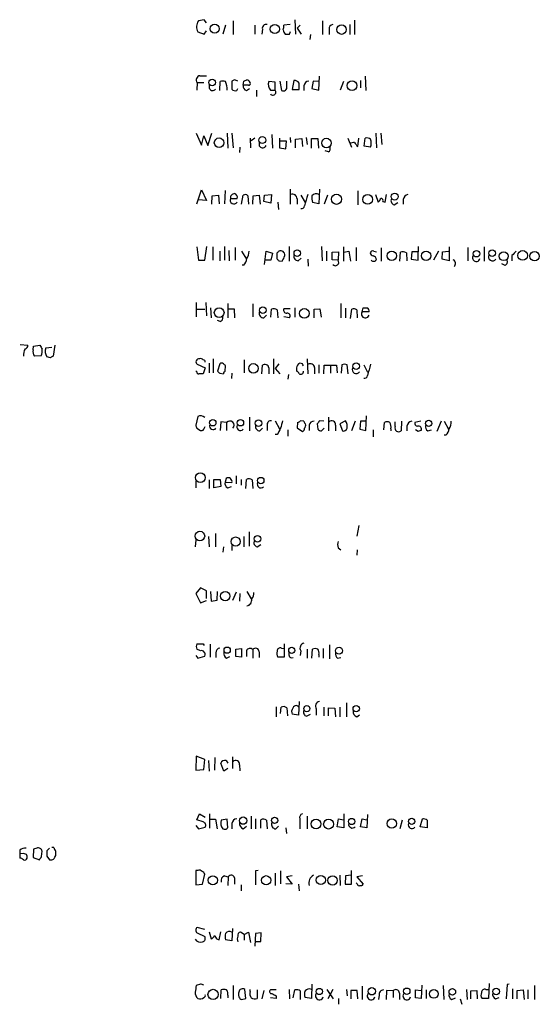
# Model space of a CAD drawing. Extents: x 3 to 1073, y 3 to 886.
# Drawn here: x 863 to 945, y 517 to 673 of the extents above; entities that cross this region are included whole.
import ezdxf

# ---------------------------------------------------------------- set-up
doc = ezdxf.new("R2010")
doc.units = 0
doc.header["$MEASUREMENT"] = 0
doc.layers.add('MAIN', color=5, linetype='CONTINUOUS')

msp = doc.modelspace()

# ---------------------------------------------------------------- linework, layer by layer
at = {"layer": 'MAIN'}
for p, q in [((892.048, 673.354), (891.1167, 673.1846)), ((892.3867, 672.846), (892.048, 673.354)), ((895.4347, 672.5073), (895.0113, 671.068)), ((896.62, 673.1846), (896.62, 670.9833)), ((900.0913, 672.5073), (900.0913, 671.068)), ((905.6793, 672.592), (904.6633, 672.5073)), ((906.4413, 673.354), (906.526, 671.068)), ((907.288, 672.5073), (906.78, 671.9993)), ((910.844, 673.1846), (910.844, 670.9833)), ((915.162, 672.592), (915.162, 670.9833)), ((915.924, 673.2693), (915.924, 670.9833)), ((891.032, 671.4066), (892.048, 671.068)), ((892.048, 671.068), (892.3867, 671.576)), ((901.2767, 671.83), (901.192, 671.068)), ((905.5947, 671.068), (905.764, 671.4913)), ((906.78, 671.9993), (907.4573, 671.068)), ((908.8967, 670.9833), (908.812, 670.2213)), ((911.86, 671.83), (911.86, 670.9833)), ((891.3707, 664.464), (892.3867, 664.464)), ((910.2513, 662.178), (910.336, 664.3793)), ((917.6173, 664.3793), (917.702, 662.0933)), ((890.9473, 663.3633), (890.8627, 662.178)), ((890.9473, 663.3633), (891.9633, 663.3633)), ((892.8947, 662.432), (892.8947, 663.0246)), ((894.5033, 662.0933), (894.588, 663.5326)), ((896.874, 663.7866), (896.4507, 663.6173)), ((896.4507, 663.6173), (896.4507, 662.3473)), ((898.2287, 662.94), (898.3133, 663.6173)), ((899.0753, 662.94), (898.2287, 662.94)), ((903.3087, 663.448), (902.2927, 663.5326)), ((903.3087, 662.178), (903.3087, 663.448)), ((904.0707, 663.6173), (904.3247, 662.0933)), ((905.1713, 662.7706), (905.1713, 663.6173)), ((906.272, 663.702), (906.018, 662.2626)), ((907.8807, 662.8553), (907.8807, 662.0933)), ((909.32, 663.6173), (909.1507, 662.432)), ((910.2513, 663.5326), (909.32, 663.6173)), ((914.146, 663.5326), (913.638, 662.178)), ((916.8553, 663.702), (916.8553, 662.5166)), ((897.2127, 662.0933), (897.382, 662.432)), ((898.7367, 662.0933), (899.2447, 662.432)), ((900.3453, 662.178), (900.3453, 661.162)), ((902.5467, 662.178), (903.3087, 662.178)), ((906.018, 662.2626), (907.1187, 662.2626)), ((909.1507, 662.432), (910.2513, 662.178)), ((890.778, 655.32), (891.6247, 653.4573)), ((891.6247, 653.4573), (891.9633, 654.8966)), ((891.9633, 654.8966), (892.6407, 653.3726)), ((892.6407, 653.3726), (893.2333, 655.32)), ((895.6887, 655.32), (895.7733, 652.9493)), ((896.4507, 655.32), (896.62, 653.034)), ((902.8007, 655.1506), (902.8853, 652.9493)), ((919.3107, 655.32), (919.3953, 653.034)), ((920.0727, 655.32), (920.242, 653.542)), ((899.3293, 654.558), (899.414, 653.034)), ((900.0913, 654.558), (899.4987, 654.1346)), ((903.986, 654.558), (903.986, 653.034)), ((905.0867, 654.05), (904.1553, 654.05)), ((905.002, 652.8646), (905.0867, 654.05)), ((905.6793, 654.6426), (905.764, 653.8806)), ((906.526, 654.3886), (907.542, 654.4733)), ((906.526, 653.034), (906.526, 654.3886)), ((907.542, 654.4733), (907.6267, 653.2033)), ((908.2193, 654.6426), (908.3887, 653.542)), ((909.066, 652.9493), (909.066, 654.4733)), ((909.066, 654.4733), (910.082, 654.4733)), ((910.082, 654.4733), (910.1667, 652.9493)), ((914.8233, 654.558), (915.416, 653.1186)), ((916.432, 653.2033), (916.6013, 654.558)), ((917.448, 653.288), (917.6173, 654.558)), ((897.7207, 653.1186), (897.636, 652.272)), ((903.986, 653.034), (905.002, 652.8646)), ((911.7753, 652.3566), (911.2673, 652.526)), ((918.464, 653.1186), (917.448, 653.288)), ((890.8627, 644.144), (891.6247, 646.3453)), ((891.6247, 646.3453), (892.3867, 644.652)), ((893.318, 645.414), (894.334, 645.4986)), ((894.334, 645.4986), (894.4187, 644.144)), ((895.35, 646.2606), (895.2653, 644.144)), ((897.9747, 644.0593), (898.2287, 645.4986)), ((899.8373, 645.414), (900.7687, 645.4986)), ((900.7687, 645.4986), (900.938, 644.0593)), ((901.5307, 644.4826), (901.6153, 645.4986)), ((901.6153, 645.4986), (902.716, 645.5833)), ((902.716, 645.5833), (902.6313, 644.2286)), ((905.6793, 646.43), (905.6793, 644.0593)), ((907.3727, 645.4986), (908.05, 644.3133)), ((910.336, 646.43), (910.2513, 644.144)), ((911.606, 645.4986), (911.098, 644.0593)), ((916.432, 646.176), (916.432, 643.9746)), ((919.226, 645.5833), (919.6493, 644.398)), ((920.75, 644.398), (921.004, 645.5833)), ((892.3867, 644.652), (891.1167, 644.7366)), ((893.2333, 644.0593), (893.318, 645.414)), ((896.1967, 644.9906), (897.2973, 644.9906)), ((898.9907, 645.414), (899.0753, 644.0593)), ((899.7527, 644.0593), (899.8373, 645.414)), ((902.6313, 644.2286), (901.5307, 644.4826)), ((903.732, 644.398), (903.8167, 643.2126)), ((906.78, 644.906), (906.78, 644.0593)), ((910.2513, 644.144), (909.2353, 644.3133)), ((920.4113, 644.4826), (920.75, 644.398)), ((922.1893, 643.9746), (922.782, 644.3133)), ((923.6287, 644.8213), (923.6287, 644.0593)), ((890.8627, 637.286), (891.1167, 635.1693)), ((892.1327, 635.1693), (892.4713, 637.3706)), ((893.4027, 637.286), (893.4027, 635.1693)), ((894.5033, 636.6086), (894.5033, 635.0846)), ((895.2653, 637.3706), (895.2653, 635.1693)), ((895.9427, 636.6933), (896.0273, 635.0846)), ((896.9587, 637.2013), (896.9587, 635.1693)), ((897.9747, 636.6086), (898.7367, 635.3386)), ((901.6153, 634.492), (901.8693, 636.6086)), ((901.8693, 636.6086), (902.8853, 636.27)), ((902.8853, 636.27), (902.6313, 635.1693)), ((903.5627, 636.27), (903.5627, 635.4233)), ((905.51, 637.3706), (905.51, 635)), ((910.6747, 637.3706), (910.7593, 635.0846)), ((911.4367, 636.6086), (911.4367, 635.0846)), ((912.368, 636.4393), (913.384, 636.524)), ((912.368, 635.254), (912.368, 636.4393)), ((913.384, 636.524), (913.2993, 635.1693)), ((914.146, 637.286), (914.146, 635)), ((914.2307, 636.4393), (914.9927, 636.6086)), ((914.9927, 636.6086), (915.2467, 635)), ((916.178, 637.2013), (916.178, 635.0846)), ((920.1573, 637.1166), (920.1573, 635)), ((923.1207, 635), (923.2053, 636.4393)), ((924.1367, 636.3546), (924.2213, 635.0846)), ((924.9833, 636.524), (924.8987, 635.3386)), ((925.9993, 636.524), (924.9833, 636.524)), ((925.9993, 637.3706), (925.9993, 636.524)), ((925.9993, 635.1693), (925.9993, 636.524)), ((929.2167, 636.6086), (928.4547, 635.1693)), ((929.8093, 635.3386), (929.894, 636.524)), ((929.894, 636.524), (930.8253, 636.6086)), ((930.91, 637.286), (930.91, 635.0846)), ((933.8733, 637.2013), (933.8733, 635.0846)), ((936.498, 637.286), (936.498, 635)), ((891.1167, 635.1693), (892.1327, 635.1693)), ((902.6313, 635.1693), (901.7, 635.1693)), ((903.9013, 635.0846), (904.4093, 635)), ((906.9493, 635.0846), (907.4573, 635.508)), ((908.4733, 635.3386), (908.558, 634.238)), ((913.2993, 635.1693), (912.368, 635.254)), ((924.8987, 635.3386), (925.9993, 635.1693)), ((930.91, 635.0846), (929.8093, 635.3386)), ((939.8, 634.3226), (939.292, 634.5766)), ((940.9007, 635.9313), (940.9007, 635.0846)), ((898.3133, 634.4073), (898.0593, 634.4073)), ((890.778, 628.4806), (890.778, 626.1946)), ((892.302, 628.4806), (892.3867, 626.364)), ((895.7733, 628.3113), (895.7733, 626.0253)), ((913.7227, 628.3113), (913.7227, 626.0253)), ((890.778, 627.38), (892.1327, 627.38)), ((893.064, 627.634), (893.1487, 626.0253)), ((895.858, 627.4646), (896.7893, 627.4646)), ((896.7893, 627.4646), (896.874, 626.0253)), ((899.7527, 628.2266), (899.7527, 626.1946)), ((902.6313, 626.11), (902.716, 627.38)), ((903.6473, 627.2953), (903.732, 626.0253)), ((905.6793, 627.4646), (904.6633, 627.4646)), ((906.4413, 627.634), (906.4413, 626.11)), ((909.4893, 627.38), (910.4207, 627.4646)), ((909.4893, 626.0253), (909.4893, 627.38)), ((910.4207, 627.4646), (910.59, 626.11)), ((914.4847, 627.5493), (914.4847, 626.0253)), ((915.2467, 625.9406), (915.5007, 627.38)), ((916.2627, 627.2953), (916.3473, 626.0253)), ((917.1093, 626.9566), (917.2787, 627.634)), ((918.21, 626.9566), (917.1093, 626.9566)), ((894.588, 625.4326), (894.1647, 625.602)), ((901.5307, 626.0253), (901.954, 626.4486)), ((905.5947, 626.0253), (904.6633, 626.1946)), ((862.838, 621.792), (864.0233, 621.7073)), ((864.87, 620.9453), (864.9547, 621.538)), ((864.9547, 621.538), (865.9707, 621.7073)), ((866.902, 621.284), (867.8333, 621.3686)), ((868.3413, 621.7073), (868.0873, 619.9293)), ((866.14, 620.014), (865.124, 619.9293)), ((867.664, 619.6753), (867.0713, 619.8446)), ((893.4873, 619.506), (893.4873, 617.3046)), ((898.398, 619.3366), (898.398, 617.3046)), ((903.0547, 619.506), (903.0547, 617.1353)), ((908.3887, 619.506), (908.4733, 617.1353)), ((890.8627, 617.474), (890.6933, 617.5586)), ((890.9473, 618.6593), (892.2173, 618.0666)), ((892.2173, 618.0666), (891.8787, 617.1353)), ((892.81, 618.8286), (892.81, 617.3046)), ((894.5033, 618.744), (894.1647, 617.5586)), ((895.35, 617.5586), (895.4347, 618.4053)), ((901.192, 617.1353), (901.2767, 618.49)), ((902.2927, 618.0666), (902.2927, 617.1353)), ((903.9013, 618.744), (903.3087, 617.982)), ((903.3087, 617.982), (904.0707, 617.1353)), ((906.6953, 618.0666), (906.6953, 617.5586)), ((907.6267, 618.744), (907.2033, 618.8286)), ((909.574, 618.1513), (909.574, 617.1353)), ((910.2513, 618.5746), (910.2513, 617.22)), ((911.0133, 617.1353), (911.098, 618.49)), ((911.098, 618.49), (913.0453, 618.49)), ((912.114, 618.49), (912.114, 617.22)), ((913.0453, 618.49), (913.13, 617.3046)), ((913.892, 618.5746), (913.8073, 617.22)), ((914.908, 617.1353), (914.7387, 618.5746)), ((917.3633, 618.5746), (917.956, 617.3893)), ((894.5033, 617.22), (895.096, 617.1353)), ((896.4507, 617.22), (896.366, 616.3733)), ((905.4253, 617.0506), (905.3407, 616.2886)), ((891.032, 610.362), (890.6933, 609.0073)), ((899.2447, 610.2773), (899.2447, 608.076)), ((903.3087, 609.6846), (903.986, 608.4146)), ((907.8807, 609.6), (907.288, 609.6846)), ((911.0133, 609.6), (910.336, 609.6846)), ((911.7753, 610.2773), (911.7753, 608.076)), ((914.4847, 609.6846), (913.5533, 609.1766)), ((916.0087, 609.6), (915.416, 608.076)), ((916.8553, 609.6), (916.7707, 608.33)), ((917.7867, 609.6), (916.8553, 609.6)), ((917.702, 608.1606), (917.7867, 610.4466)), ((923.3747, 609.6), (923.29, 608.076)), ((926.4227, 609.6), (925.4913, 609.4306)), ((929.64, 609.6), (928.9627, 607.9913)), ((930.148, 609.6), (930.8253, 608.33)), ((890.8627, 608.4993), (891.4553, 608.1606)), ((891.9633, 608.33), (892.2173, 608.7533)), ((894.6727, 609.5153), (894.588, 608.1606)), ((895.604, 609.4306), (894.6727, 609.5153)), ((895.604, 609.4306), (895.604, 608.1606)), ((900.8533, 608.076), (901.2767, 608.4993)), ((902.0387, 609.0073), (902.0387, 608.1606)), ((905.3407, 608.2453), (905.3407, 607.2293)), ((906.8647, 609.4306), (906.78, 608.584)), ((906.78, 608.584), (907.6267, 607.9913)), ((908.7273, 609.0073), (908.7273, 608.1606)), ((909.9973, 609.1766), (910.082, 608.33)), ((910.6747, 608.076), (911.098, 608.4993)), ((912.876, 609.0073), (912.876, 608.076)), ((913.5533, 609.1766), (913.9767, 608.076)), ((916.7707, 608.33), (917.702, 608.1606)), ((918.8873, 608.2453), (918.8873, 607.1446)), ((920.5807, 608.2453), (920.6653, 609.4306)), ((921.6813, 608.4146), (921.6813, 608.076)), ((922.3587, 608.7533), (922.3587, 609.5153)), ((924.2213, 608.838), (924.2213, 608.076)), ((925.9993, 607.9913), (925.576, 608.2453)), ((927.5233, 608.076), (928.116, 608.2453)), ((903.6473, 607.4833), (903.3087, 607.4833)), ((930.402, 607.3986), (930.148, 607.3986)), ((892.81, 600.2866), (892.81, 598.932)), ((893.572, 600.3713), (894.588, 600.3713)), ((893.572, 599.0166), (893.572, 600.3713)), ((894.588, 600.3713), (894.6727, 599.2706)), ((895.5193, 600.5406), (895.35, 599.948)), ((897.128, 600.964), (897.128, 599.694)), ((897.89, 600.3713), (897.89, 599.44)), ((898.652, 598.932), (898.7367, 600.3713)), ((899.668, 600.2866), (899.7527, 598.932)), ((890.6933, 600.1173), (890.6933, 599.0166)), ((894.6727, 599.2706), (893.572, 599.0166)), ((895.35, 599.948), (896.4507, 599.8633)), ((895.7733, 599.0166), (896.366, 599.2706)), ((916.6013, 593.09), (916.2627, 591.3966)), ((890.6933, 590.804), (890.6087, 589.7033)), ((892.7253, 591.312), (892.81, 589.7033)), ((893.826, 591.82), (893.826, 589.7033)), ((898.3133, 591.312), (898.3133, 589.7033)), ((899.16, 592.074), (899.16, 589.788)), ((895.096, 589.7033), (895.0113, 588.8566)), ((896.4507, 589.8726), (896.4507, 589.1106)), ((900.43, 589.7033), (901.0227, 590.042)), ((913.2993, 589.534), (913.7227, 589.1953)), ((916.3473, 589.1953), (916.2627, 588.3486)), ((891.4553, 583.184), (890.6933, 582.2526)), ((892.3867, 582.676), (891.4553, 583.184)), ((890.6933, 582.2526), (891.4553, 580.8133)), ((892.3867, 581.4906), (892.3867, 582.676)), ((893.064, 582.5913), (893.1487, 581.0673)), ((894.08, 581.2366), (894.1647, 582.5913)), ((897.128, 582.5066), (896.5353, 581.152)), ((897.7207, 582.2526), (897.636, 581.0673)), ((898.8213, 582.5913), (899.4987, 581.406)), ((891.4553, 580.8133), (892.3867, 581.152)), ((893.1487, 581.0673), (894.08, 581.2366)), ((891.8787, 574.294), (892.048, 574.04)), ((892.9793, 574.2093), (892.9793, 572.1773)), ((904.3247, 573.6166), (904.6633, 573.532)), ((904.748, 574.294), (904.748, 572.1773)), ((911.9447, 574.1246), (911.9447, 571.9233)), ((890.6933, 572.4313), (891.032, 572.008)), ((891.4553, 573.1933), (890.8627, 573.4473)), ((891.032, 572.008), (892.1327, 572.3466)), ((893.9107, 572.8546), (893.9107, 572.0926)), ((895.604, 572.008), (896.112, 572.262)), ((897.0433, 573.4473), (897.9747, 573.532)), ((897.0433, 572.262), (897.0433, 573.4473)), ((897.9747, 572.1773), (897.0433, 572.262)), ((897.9747, 573.532), (897.9747, 572.1773)), ((898.7367, 573.1933), (898.7367, 572.262)), ((899.7527, 573.3626), (899.7527, 572.008)), ((900.7687, 573.024), (900.7687, 572.0926)), ((904.748, 572.1773), (903.732, 572.1773)), ((905.51, 572.4313), (905.51, 572.9393)), ((907.3727, 573.1933), (907.288, 572.4313)), ((908.3887, 573.4473), (908.3887, 572.008)), ((909.1507, 572.008), (909.2353, 573.4473)), ((910.2513, 572.6006), (910.2513, 572.1773)), ((910.9287, 573.532), (910.9287, 572.008)), ((913.2147, 572.008), (913.7227, 572.0926)), ((903.478, 564.3033), (903.478, 562.6946)), ((907.1187, 565.15), (907.034, 562.9486)), ((914.654, 564.896), (914.654, 562.6946)), ((904.1553, 563.2026), (904.24, 564.2186)), ((905.1713, 564.134), (905.256, 562.864)), ((907.034, 562.9486), (906.018, 563.118)), ((908.304, 562.7793), (908.8967, 563.118)), ((909.828, 563.9646), (909.828, 562.9486)), ((911.0133, 564.2186), (911.0133, 562.864)), ((911.7753, 562.864), (911.7753, 564.134)), ((911.7753, 564.134), (912.7913, 564.0493)), ((912.7913, 564.0493), (912.876, 562.6946)), ((913.5533, 564.2186), (913.5533, 562.6946)), ((916.2627, 562.6946), (916.686, 563.0333)), ((890.778, 556.4293), (890.6933, 554.228)), ((892.1327, 555.9213), (890.778, 556.4293)), ((891.9633, 554.3126), (892.1327, 555.9213)), ((892.7253, 555.752), (892.81, 554.0586)), ((893.7413, 556.26), (893.6567, 554.228)), ((895.1807, 554.0586), (894.6727, 555.3286)), ((895.5193, 555.752), (895.7733, 555.3286)), ((896.5353, 556.3446), (896.5353, 554.482)), ((897.636, 555.0746), (897.7207, 554.1433)), ((890.6933, 554.228), (891.9633, 554.3126)), ((895.7733, 554.482), (895.1807, 554.0586)), ((890.8627, 546.354), (891.286, 547.2853)), ((891.286, 547.2853), (892.2173, 546.7773)), ((892.8947, 547.2853), (892.8947, 544.9993)), ((914.2307, 547.2853), (914.2307, 545.084)), ((917.956, 547.2006), (917.8713, 545.084)), ((891.8787, 546.0153), (890.8627, 546.354)), ((892.9793, 546.4386), (893.826, 546.4386)), ((893.826, 546.4386), (894.08, 544.9146)), ((895.6887, 546.4386), (894.7573, 546.2693)), ((895.7733, 545.084), (895.6887, 546.4386)), ((896.4507, 545.7613), (896.4507, 544.9146)), ((899.4987, 546.9466), (899.4987, 544.9146)), ((900.176, 546.5233), (900.176, 544.9146)), ((901.0227, 544.9993), (901.0227, 546.354)), ((901.954, 546.2693), (902.0387, 544.9146)), ((907.2033, 546.5233), (907.2033, 544.9146)), ((908.3887, 546.9466), (908.3887, 544.9146)), ((913.13, 545.2533), (913.384, 546.5233)), ((913.384, 546.5233), (914.146, 546.354)), ((916.8553, 545.2533), (917.1093, 546.5233)), ((917.1093, 546.5233), (917.8713, 546.354)), ((923.4593, 546.2693), (923.1207, 544.9146)), ((926.338, 545.2533), (926.6767, 546.5233)), ((927.4387, 546.2693), (927.4387, 545.084)), ((890.6933, 545.4226), (891.1167, 544.9146)), ((891.1167, 544.9146), (892.2173, 545.1686)), ((898.2287, 544.9146), (898.7367, 545.338)), ((903.3933, 544.9146), (903.8167, 545.338)), ((905.002, 545.084), (905.0867, 544.1526)), ((914.2307, 545.084), (913.13, 545.2533)), ((917.8713, 545.084), (916.8553, 545.2533)), ((927.4387, 545.084), (926.338, 545.2533)), ((862.7533, 541.528), (862.7533, 540.9353)), ((863.346, 541.02), (862.7533, 540.9353)), ((862.7533, 540.9353), (862.7533, 540.258)), ((863.854, 540.8506), (863.346, 541.02)), ((864.9547, 541.6973), (864.87, 540.3426)), ((865.4627, 541.8666), (864.9547, 541.6973)), ((866.2247, 540.512), (866.3093, 541.3586)), ((867.4947, 541.8666), (867.0713, 541.4433)), ((868.172, 541.9513), (867.8333, 541.9513)), ((864.87, 540.3426), (865.886, 540.004)), ((867.0713, 540.5966), (867.4947, 540.004)), ((868.3413, 540.4273), (868.5107, 540.6813)), ((891.032, 538.3106), (890.6933, 538.3106)), ((890.6933, 538.3106), (890.6933, 536.0246)), ((891.794, 536.1093), (892.1327, 537.718)), ((900.5993, 538.3106), (900.176, 538.226)), ((900.176, 538.226), (900.176, 536.0246)), ((903.3087, 537.8873), (903.3087, 535.94)), ((904.1553, 538.226), (904.1553, 536.194)), ((915.416, 536.1093), (915.416, 538.3106)), ((890.6933, 536.0246), (891.794, 536.1093)), ((895.2653, 537.464), (895.858, 537.2946)), ((895.858, 537.2946), (895.7733, 535.94)), ((896.874, 537.1253), (896.874, 536.1093)), ((906.018, 536.1093), (905.002, 536.194)), ((906.018, 537.464), (905.0867, 537.2946)), ((905.0867, 537.2946), (906.018, 536.1093)), ((907.034, 536.1093), (907.1187, 535.0933)), ((913.5533, 537.5486), (913.638, 535.94)), ((914.4847, 537.464), (914.4, 536.1093)), ((914.4, 536.1093), (915.416, 536.1093)), ((915.416, 537.5486), (914.4847, 537.464)), ((916.3473, 536.194), (916.178, 536.2786)), ((917.194, 537.464), (916.2627, 537.2946)), ((916.2627, 537.2946), (917.2787, 536.1093)), ((897.89, 536.0246), (897.89, 535.0933)), ((892.1327, 528.9126), (890.9473, 529.2513)), ((890.9473, 528.4046), (892.1327, 527.812)), ((892.81, 528.574), (893.1487, 527.4733)), ((894.4187, 527.304), (894.6727, 528.574)), ((896.5353, 529.082), (896.4507, 527.1346)), ((898.398, 528.1506), (897.8053, 528.4893)), ((898.398, 528.1506), (899.0753, 528.4893)), ((899.0753, 528.4893), (899.414, 526.8806)), ((900.176, 528.32), (900.0913, 526.288)), ((901.1073, 528.4046), (900.176, 528.32)), ((901.0227, 527.05), (901.1073, 528.4046)), ((894.08, 527.3886), (894.4187, 527.304)), ((896.4507, 527.1346), (895.4347, 527.304)), ((898.398, 528.1506), (898.398, 527.2193)), ((900.176, 527.05), (901.0227, 527.05)), ((891.4553, 520.2766), (890.778, 520.0226)), ((894.6727, 517.9906), (894.7573, 519.3453)), ((896.62, 520.0226), (896.62, 517.8213)), ((898.652, 517.9906), (898.4827, 519.43)), ((899.3293, 519.0913), (899.3293, 519.43)), ((900.43, 519.3453), (900.43, 517.9906)), ((901.5307, 519.2606), (901.192, 517.906)), ((903.478, 519.3453), (902.5467, 519.3453)), ((905.51, 519.43), (905.5947, 517.906)), ((906.1873, 518.0753), (906.4413, 519.3453)), ((907.288, 519.176), (907.288, 517.8213)), ((909.1507, 520.2766), (909.066, 517.9906)), ((911.5213, 519.43), (912.5373, 517.906)), ((912.4527, 519.43), (911.6907, 517.906)), ((914.654, 519.43), (914.7387, 518.414)), ((916.3473, 519.2606), (915.3313, 519.2606)), ((915.3313, 519.2606), (915.3313, 517.906)), ((916.432, 517.906), (916.3473, 519.2606)), ((917.1093, 519.938), (917.1093, 517.8213)), ((921.004, 519.2606), (920.9193, 517.8213)), ((922.02, 519.176), (921.004, 519.2606)), ((922.02, 519.176), (922.02, 518.16)), ((925.576, 518.0753), (925.576, 519.3453)), ((925.576, 519.3453), (926.5073, 519.2606)), ((926.592, 520.1073), (926.5073, 517.9906)), ((927.2693, 519.3453), (927.2693, 517.9906)), ((929.9787, 520.0226), (930.0633, 517.8213)), ((933.704, 519.43), (933.7887, 517.8213)), ((934.3813, 519.176), (935.3127, 519.2606)), ((934.3813, 517.906), (934.3813, 519.176)), ((935.3127, 519.2606), (935.3973, 517.906)), ((936.752, 519.43), (937.1753, 519.43)), ((937.26, 520.3613), (937.1753, 517.9906)), ((940.1387, 520.192), (939.9693, 517.906)), ((940.4773, 520.2766), (940.1387, 520.192)), ((940.9853, 519.5146), (940.9853, 517.906)), ((941.7473, 519.2606), (942.6787, 519.3453)), ((941.7473, 517.906), (941.7473, 519.2606)), ((942.6787, 519.3453), (942.848, 517.8213)), ((943.4407, 519.3453), (943.4407, 517.906)), ((944.4567, 520.0226), (944.4567, 517.8213)), ((895.7733, 518.4986), (895.7733, 518.0753)), ((897.9747, 517.8213), (898.652, 517.9906)), ((903.478, 517.9906), (902.5467, 518.0753)), ((903.478, 518.414), (903.478, 517.9906)), ((909.066, 517.9906), (908.05, 518.16)), ((913.384, 517.9906), (913.384, 517.0593)), ((919.8187, 518.4986), (919.734, 517.8213)), ((923.036, 518.8373), (923.036, 517.8213)), ((926.5073, 517.9906), (925.576, 518.0753)), ((931.3333, 517.8213), (931.926, 518.0753)), ((932.688, 517.906), (932.942, 517.0593)), ((937.1753, 517.9906), (936.1593, 517.9906)), ((938.276, 517.906), (938.8687, 518.16))]:
    msp.add_line(p, q, dxfattribs=at)
for centre, radius in [((893.7145, 671.92), 0.7141), ((903.2535, 671.8662), 0.7275), ((913.8522, 671.7795), 0.7511), ((893.3159, 663.384), 0.5317), ((915.5143, 662.8874), 0.7579), ((894.4114, 653.8257), 0.759), ((901.2658, 654.2506), 0.55), ((911.4548, 653.772), 0.7592), ((913.0382, 644.8452), 0.8057), ((917.985, 644.8218), 0.7751), ((922.2951, 645.2689), 0.5518), ((906.8203, 636.2902), 0.5108), ((921.8195, 635.8775), 0.7503), ((927.2713, 635.887), 0.7434), ((935.2703, 636.2065), 0.5126), ((937.7746, 636.2923), 0.5299), ((939.596, 635.8083), 0.7031), ((942.5948, 635.9292), 0.7703), ((944.5016, 635.8086), 0.7445), ((894.4196, 626.8603), 0.7709), ((901.3493, 627.232), 0.5218), ((907.9565, 626.7253), 0.7696), ((899.8585, 618.0092), 0.7494), ((916.1659, 618.342), 0.5218), ((893.4014, 609.3784), 0.5133), ((897.806, 609.3663), 0.5025), ((900.6617, 609.318), 0.5199), ((927.6926, 609.2717), 0.4972), ((891.4318, 600.6623), 0.7816), ((901.0282, 600.1984), 0.4987), ((891.3622, 591.3841), 0.7618), ((897.0317, 590.5131), 0.727), ((900.5001, 590.9493), 0.5177), ((895.3827, 581.8512), 0.7462), ((895.6942, 573.2744), 0.4987), ((905.9449, 573.2437), 0.4874), ((913.4508, 573.1874), 0.544), ((908.3418, 563.9898), 0.4842), ((916.1779, 563.975), 0.4972), ((898.2433, 546.2136), 0.5811), ((903.2239, 546.2505), 0.4902), ((909.7962, 545.6837), 0.7533), ((911.7869, 545.6642), 0.7806), ((915.4702, 546.081), 0.496), ((921.8166, 545.7426), 0.7407), ((924.9833, 546.1), 0.4956), ((893.4156, 536.7437), 0.7346), ((901.8845, 536.7523), 0.7283), ((910.562, 536.7877), 0.7365), ((912.4314, 536.7347), 0.7444), ((893.4487, 518.6295), 0.8073), ((910.3359, 519.097), 0.495), ((918.6479, 519.1203), 0.5811), ((924.1954, 519.1319), 0.5155), ((928.5022, 518.7132), 0.7042), ((931.4391, 519.0369), 0.5195), ((938.3957, 519.0959), 0.5121)]:
    msp.add_circle(centre, radius, dxfattribs=at)
for centre, radius, start, end in [((892.6183, 672.222), 1.7836, 147.338116, 207.204358), ((901.8948, 671.9739), 0.6346, 76.894405, 193.105595), ((903.0969, 672.2955), 1.5807, 339.629778, 7.700518), ((912.6009, 671.8652), 0.7418, 101.525044, 182.720065), ((905.5519, 671.8085), 0.9752, 183.715594, 229.403803), ((905.256, 840.4179), 169.3502, 269.885409, 270.114592), ((891.4437, 663.8041), 0.6639, 96.312555, 221.60487), ((895.0113, 662.5595), 1.0612, 66.485935, 113.509114), ((892.135, 662.2128), 3.5539, 359.438943, 21.800212), ((854.8055, 536.7095), 133.8594, 71.45383, 71.683027), ((898.9548, 662.7999), 0.7395, 169.079064, 252.846573), ((856.2448, 790.6944), 133.8594, 288.316974, 288.54617), ((898.7698, 663.2083), 0.5806, 15.484491, 84.910999), ((899.1318, 663.1939), 0.2602, 257.454468, 40.620402), ((903.5347, 663.0644), 1.3273, 159.34493, 221.897375), ((904.5787, 662.6436), 0.6061, 245.223539, 12.096078), ((906.3143, 662.7282), 0.9747, 34.381366, 92.487255), ((653.1187, 662.7706), 254.0005, 359.885409, 0.114591), ((908.7697, 662.7283), 0.898, 98.130102, 171.869898), ((893.3799, 662.6045), 0.5149, 199.571495, 330.0343), ((897.001, 662.7282), 0.6693, 214.689739, 288.440363), ((902.9471, 661.8566), 0.4838, 214.120484, 41.631572), ((901.319, 653.5843), 0.5766, 158.962489, 338.962489), ((916.008, 652.3585), 1.5244, 93.158773, 123.708831), ((918.0436, 654.9412), 2.3701, 206.582349, 227.159436), ((917.8288, 653.4146), 1.1628, 56.889376, 100.479813), ((916.2196, 653.7536), 2.3325, 344.202392, 15.797608), ((911.3942, 652.907), 0.6694, 304.698943, 18.426829), ((896.9162, 645.033), 0.7208, 93.356192, 183.372529), ((896.6865, 645.1499), 0.6312, 345.382563, 72.719079), ((898.5553, 644.9663), 0.6245, 45.797976, 121.531771), ((906.0802, 644.9569), 0.7017, 355.839914, 116.784154), ((1352.7321, 517.6906), 462.3012, 163.940011, 164.169187), ((909.7911, 644.9129), 0.8132, 55.532121, 141.957541), ((924.5177, 644.6943), 0.898, 98.130102, 171.869898), ((896.77, 644.737), 0.6269, 156.137735, 327.263126), ((912.4984, 645.1177), 3.3608, 174.942015, 193.848109), ((918.9718, 645.3296), 1.1519, 306.026276, 342.884837), ((920.0969, 644.6399), 0.3515, 333.420372, 93.947429), ((922.3504, 644.6097), 0.6552, 153.114274, 255.766515), ((907.4997, 643.8306), 0.4663, 254.193024, 356.889693), ((897.3117, 636.4957), 1.8517, 324.610514, 3.495464), ((988.3819, 551.7894), 119.7133, 134.885408, 135.114592), ((904.163, 635.9894), 0.6722, 355.041704, 112.910967), ((918.8026, 636.1853), 0.4559, 68.189256, 158.200924), ((918.9723, 636.4396), 0.5991, 188.157154, 261.842846), ((919.3107, 637.2022), 0.6835, 240.291514, 277.110459), ((923.6013, 635.6302), 0.9008, 53.5321, 116.078638), ((1110.5892, 466.9201), 239.4973, 134.885425, 135.114575), ((897.3543, 635.5218), 1.4703, 310.71119, 356.158708), ((988.4194, 719.9164), 119.7487, 224.876984, 225.106133), ((902.5252, 636.4185), 2.3584, 323.024664, 348.077809), ((906.9987, 635.8184), 0.7354, 171.169134, 266.148614), ((912.876, 634.8307), 0.5293, 218.666568, 38.649666), ((918.9393, 635.5388), 0.5376, 223.409906, 328.012691), ((918.8081, 635.2647), 0.5873, 358.956068, 82.249334), ((931.2217, 634.6344), 0.7194, 318.036464, 59.456926), ((935.2447, 635.5683), 0.5939, 152.058596, 345.870174), ((937.8303, 635.7097), 0.6473, 151.760388, 325.021032), ((939.546, 634.9153), 0.6448, 293.197424, 23.197424), ((901.5036, 626.7805), 0.7557, 166.524615, 272.055151), ((903.1119, 626.5704), 0.9012, 53.550995, 116.058953), ((905.123, 627.2802), 0.4953, 158.14274, 275.59663), ((905.2305, 626.3216), 0.4694, 320.86944, 97.244609), ((915.8273, 626.8479), 0.6243, 45.77878, 121.541369), ((917.6206, 626.618), 0.6133, 146.486139, 343.964771), ((917.6174, 796.9839), 169.3502, 269.885409, 270.114558), ((917.6086, 627.1174), 0.6225, 345.030639, 56.080199), ((894.4005, 626.0353), 0.6312, 287.280921, 14.617437), ((865.7705, 620.0296), 2.4266, 153.440229, 182.368939), ((863.5812, 621.5755), 0.4613, 272.335786, 16.600508), ((865.9791, 620.6828), 1.1397, 166.684351, 221.38597), ((1035.4449, 706.0086), 189.2834, 206.447062, 206.676272), ((864.7011, 620.7759), 1.6282, 332.098704, 8.978664), ((868.4004, 620.7306), 1.5973, 159.729436, 213.688078), ((868.1296, 619.3791), 0.5518, 94.396316, 147.536771), ((891.196, 619.0509), 0.4639, 78.813597, 237.580908), ((891.4976, 619.1248), 0.436, 29.063539, 119.034181), ((891.9211, 619.0404), 0.2992, 351.85365, 98.14635), ((891.159, 617.4316), 0.2993, 171.856362, 278.124688), ((978.9839, 702.0392), 119.7133, 224.885409, 225.114592), ((894.7996, 618.2783), 0.552, 57.524827, 122.466416), ((810.5904, 533.8997), 119.7487, 44.885409, 45.114591), ((895.6462, 617.093), 0.5518, 122.463229, 175.603684), ((901.6801, 618.0272), 0.6139, 3.679969, 131.077061), ((907.5338, 618.0579), 0.8386, 113.211151, 179.405539), ((906.3989, 616.8387), 0.7785, 22.394546, 67.621866), ((907.3518, 617.5158), 0.4462, 238.50774, 5.50363), ((823.0264, 576.2447), 94.6752, 26.443694, 26.672849), ((908.8967, 618.0666), 0.6826, 7.12814, 119.745922), ((914.3153, 617.5589), 1.1004, 67.370923, 112.624271), ((916.1586, 617.813), 0.6269, 156.137735, 327.268068), ((1362.7228, 490.7666), 462.3012, 163.940011, 164.169187), ((891.54, 447.7854), 169.3502, 89.885409, 90.114591), ((917.4904, 616.9067), 0.4663, 254.184549, 356.877423), ((891.4669, 609.527), 0.9414, 44.991393, 117.512228), ((896.112, 608.965), 0.681, 317.487486, 137.487486), ((902.6313, 609.092), 0.5986, 81.865837, 188.134163), ((1200.6791, 524.4085), 308.2169, 163.938103, 164.167263), ((906.822, 609.9815), 0.5525, 274.432108, 327.497791), ((908.4308, 609.6421), 0.5517, 184.376403, 237.539959), ((909.4541, 608.8591), 0.7417, 87.279935, 168.474956), ((1037.1781, 524.748), 152.6537, 146.192759, 146.421922), ((912.291, 609.1074), 0.5934, 350.290092, 136.577301), ((913.2283, 608.7955), 1.5392, 348.904701, 35.285393), ((925.1103, 608.711), 0.898, 98.130102, 171.869898), ((929.4004, 609.487), 1.8518, 324.610514, 3.498552), ((1017.7779, 651.1033), 133.8752, 198.327138, 198.556321), ((891.6246, 608.4993), 0.3787, 243.441716, 333.441716), ((893.4611, 608.8702), 0.5828, 166.392984, 320.478885), ((897.7938, 608.711), 0.5782, 149.1722, 318.779583), ((900.9026, 608.8096), 0.7353, 171.160239, 266.155342), ((1157.9211, 480.9814), 284.0033, 153.320366, 153.549531), ((907.5167, 608.4315), 0.4537, 284.030118, 8.594459), ((907.5418, 608.965), 0.6295, 312.282873, 19.640967), ((910.7334, 609.0315), 0.9573, 227.120783, 266.484521), ((914.136, 608.6868), 0.6312, 255.382563, 342.71908), ((921.0886, 608.4575), 1.0612, 66.485935, 113.509114), ((920.3269, 608.711), 1.3865, 347.655866, 31.266381), ((922.9167, 608.5417), 0.5968, 159.232698, 308.71528), ((925.9335, 609.299), 0.4614, 163.426842, 267.66472), ((926.0365, 608.3467), 0.5062, 338.431875, 103.923684), ((968.5808, 481.0686), 133.8752, 108.317001, 108.54617), ((928.1705, 608.8258), 0.9905, 174.391856, 229.200438), ((929.442, 608.5136), 1.4713, 310.728008, 356.141889), ((895.8566, 600.0254), 0.6158, 344.738353, 123.212657), ((899.1326, 599.5624), 0.9006, 53.524537, 116.078517), ((896.1824, 599.7644), 0.8524, 167.561596, 241.318192), ((901.0572, 599.6303), 0.5904, 156.756811, 311.188664), ((900.5907, 590.3382), 0.6549, 153.090646, 255.796132), ((914.7822, 590.042), 1.5675, 161.089977, 198.910024), ((898.5469, 582.316), 1.3792, 318.715594, 4.407945), ((898.6521, 581.2366), 0.9465, 280.297267, 10.310261), ((891.8784, 573.8706), 1.1004, 157.370923, 202.624271), ((891.3707, 828.2938), 254.0003, 269.885409, 270.114592), ((894.6514, 572.89), 0.7415, 101.520561, 182.736234), ((904.1402, 573.1569), 0.4953, 68.132005, 185.59663), ((908.0217, 573.6166), 0.7749, 100.483399, 213.113766), ((891.5823, 572.6006), 0.6062, 335.2275, 102.094097), ((896.0131, 572.7558), 0.8524, 167.56816, 241.318192), ((899.3048, 572.9171), 0.6317, 44.846083, 154.071813), ((900.2002, 573.0119), 0.5685, 1.219304, 141.914657), ((904.4569, 572.7127), 0.9012, 153.941047, 216.449005), ((905.9757, 572.5159), 0.4732, 190.296185, 296.559637), ((909.6586, 572.4316), 1.1004, 67.370923, 112.624271), ((909.3202, 572.8547), 0.9651, 344.735509, 37.879149), ((913.8615, 572.7578), 0.9902, 174.39016, 229.217958), ((904.636, 563.4094), 0.9009, 53.544775, 116.075842), ((906.6409, 563.9102), 0.5559, 45, 165.50878), ((910.4772, 564.388), 0.775, 100.497939, 213.11188), ((906.8269, 563.5139), 0.9006, 143.524537, 206.078517), ((908.4647, 563.4142), 0.6549, 153.090646, 255.796132), ((916.6215, 563.5772), 0.9528, 177.064019, 247.876971), ((895.3288, 555.0748), 0.7035, 74.288422, 158.851971), ((897.051, 555.1747), 0.5934, 350.290092, 136.577301), ((907.814, 546.6826), 0.6311, 107.263584, 194.619728), ((891.7305, 545.465), 0.5699, 328.66384, 74.927405), ((896.0001, 545.8012), 1.328, 159.361142, 221.88075), ((897.3397, 545.6343), 0.898, 98.130102, 171.869898), ((898.5875, 545.7972), 0.9528, 177.064019, 247.876971), ((901.4186, 545.5444), 0.9012, 53.550995, 116.058953), ((903.4075, 545.5779), 0.6634, 156.162913, 268.773593), ((915.5591, 545.6242), 0.5828, 166.392984, 320.478885), ((925.0257, 545.5376), 0.5941, 157.881617, 321.602268), ((926.5918, 544.9987), 1.527, 56.315136, 86.812677), ((895.3076, 545.3803), 0.552, 237.533585, 327.533585), ((863.8116, 540.0462), 1.8209, 91.331123, 125.534386), ((863.0069, 540.4272), 0.947, 349.708141, 26.556934), ((865.6683, 541.2498), 0.6502, 9.633276, 108.434949), ((1078.7711, 541.0199), 211.7002, 179.885408, 180.114564), ((869.427, 542.2753), 1.2961, 194.475817, 225.012503), ((699.2107, 541.02), 169.3003, 359.885375, 0.114591), ((862.694, 539.3011), 0.9587, 47.151439, 86.453861), ((863.5577, 540.3286), 0.3875, 236.88812, 349.502061), ((739.0438, 624.9407), 152.6538, 326.192749, 326.421911), ((867.7064, 540.6389), 0.6693, 251.559637, 341.567759), ((891.2437, 537.7181), 0.6292, 42.268789, 109.661787), ((891.4129, 537.4214), 0.7785, 22.394546, 67.621866), ((895.5337, 536.6948), 0.8147, 109.235614, 197.634284), ((896.3321, 537.0068), 0.5546, 12.334988, 148.740368), ((910.0234, 536.3411), 1.3568, 117.129737, 197.195564), ((916.6013, 536.1376), 0.2603, 167.480746, 310.60607), ((916.9401, 536.2786), 0.3786, 243.421413, 333.434949), ((891.1731, 528.8279), 0.4798, 118.071082, 241.923298), ((896.9158, 527.812), 1.5658, 161.068631, 198.931369), ((896.0304, 527.8786), 0.7414, 55.463216, 143.462405), ((897.8241, 528.0284), 0.4613, 92.335786, 196.600508), ((891.5144, 528.0535), 1.1235, 216.283446, 284.409767), ((891.6458, 527.5157), 0.57, 285.069981, 31.322346), ((893.0639, 528.0661), 0.5988, 278.140927, 351.859073), ((892.9788, 527.0496), 1.1522, 17.110772, 53.960562), ((898.6103, 527.4309), 1.3136, 159.236183, 200.759739), ((891.9492, 518.9689), 1.341, 178.389048, 226.846247), ((1144.6972, 477.189), 257.5067, 170.424926, 170.654106), ((849.3868, 393.1995), 133.8594, 71.45383, 71.683027), ((895.1806, 518.3296), 1.1004, 67.370923, 112.624271), ((894.8422, 518.7527), 0.9651, 344.735509, 37.879149), ((898.3564, 518.6256), 0.8907, 154.674936, 205.325064), ((898.1582, 518.9078), 0.6148, 58.142793, 170.753673), ((900.6845, 518.7951), 1.3872, 167.671, 211.258436), ((902.7545, 519.0836), 0.3342, 128.450945, 277.945841), ((906.6954, 518.4142), 0.9651, 52.120851, 105.264491), ((909.5311, 518.668), 1.5658, 161.068631, 198.931369), ((908.7274, 518.6255), 0.8729, 67.174625, 140.90041), ((920.5454, 518.6115), 0.7355, 93.851386, 188.830866), ((922.4675, 518.8251), 0.5687, 1.229378, 141.898796), ((936.8841, 518.526), 0.9011, 153.929748, 216.452783), ((936.5676, 518.9703), 0.4953, 68.14274, 185.59663), ((891.3862, 518.6878), 0.782, 243.067967, 317.55481), ((891.9492, 518.4563), 0.2966, 272.724474, 25.347095), ((898.2711, 518.5412), 0.7785, 202.394546, 247.621867), ((900.0341, 518.8002), 0.9012, 233.550995, 296.058953), ((987.7993, 687.9282), 189.3281, 243.323754, 243.55291), ((910.3247, 518.3824), 0.6195, 143.302133, 347.148182), ((918.5373, 518.3823), 0.6195, 143.28919, 347.157199), ((924.21, 518.3824), 0.6195, 143.302133, 347.148182), ((931.7424, 518.5691), 0.8524, 167.56816, 241.318192), ((938.6851, 518.6538), 0.8524, 167.56816, 241.318192)]:
    msp.add_arc(centre, radius, start, end, dxfattribs=at)

doc.saveas('drawing.dxf')
